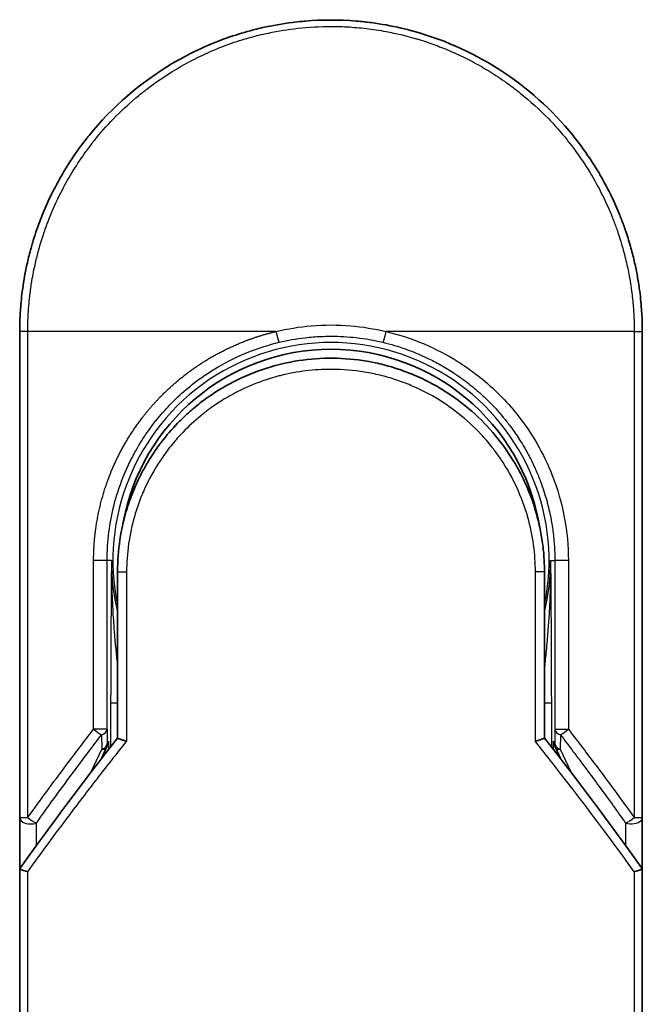
# Model space of a CAD drawing. Units: millimetres. Extents: x 72 to 11071, y 40 to 2569.
# Drawn here: x 3140 to 3168, y 1387 to 1431 of the extents above; entities that cross this region are included whole.
import ezdxf

# ---------------------------------------------------------------- set-up
doc = ezdxf.new("R2010")
doc.units = ezdxf.units.MM
doc.header["$LTSCALE"] = 5
doc.layers.add('Visible (ISO)', color=7, linetype='Continuous', lineweight=35)
doc.layers.add('Visible Narrow (ISO)', color=7, linetype='Continuous', lineweight=25)

msp = doc.modelspace()

# ---------------------------------------------------------------- linework, layer by layer
at = {"layer": 'Visible (ISO)'}
for p, q in [((3139.648, 1395.0784), (3139.648, 1416.925)), ((3167.648, 1416.925), (3167.648, 1395.0784)), ((3144.048, 1406.125), (3144.048, 1398.6481)), ((3163.248, 1398.6481), (3163.248, 1406.125)), ((3143.3268, 1397.7259), (3143.5415, 1398.1915)), ((3143.5415, 1398.1915), (3143.5882, 1398.2928)), ((3163.7545, 1398.1915), (3163.7078, 1398.2928)), ((3163.7545, 1398.1915), (3163.9693, 1397.7259)), ((3139.648, 1392.5784), (3139.648, 1395.0784)), ((3167.648, 1395.0783), (3167.648, 1392.5784)), ((3139.648, 1356.425), (3139.648, 1392.5784)), ((3167.648, 1392.5784), (3167.648, 1356.425))]:
    msp.add_line(p, q, dxfattribs=at)
for centre, radius, start, end in [((3153.648, 1406.625), 9.5, 10.06322, 169.9368), ((3167.148, 1395.0784), 0.5, 359.9937, 0)]:
    msp.add_arc(centre, radius, start, end, dxfattribs=at)
for centre, major_axis, ratio, start_param, end_param in [((3143.1327, 1398.5113), (-0.116, -0.5099), 0.9643441, 1.3550091, 1.78516), ((3164.1581, 1398.5104), (0.1115, -0.5081), 0.9591888, 4.5048926, 4.9373387), ((3145.0654, 1392.5789), (-5.4174, -0.0031), 0.9530196, 6.2456287, 6.2826839), ((3162.2306, 1392.5789), (5.4174, -0.0029), 0.9530197, 0.0004567, 0.0375121)]:
    msp.add_ellipse(centre, major_axis=major_axis, ratio=ratio, start_param=start_param, end_param=end_param, dxfattribs=at)
for points, knots in [([(3150.1431, 1430.4792), (3150.1619, 1430.484), (3150.1806, 1430.4888), (3150.1994, 1430.4936), (3150.3238, 1430.5252), (3150.4485, 1430.5551), (3150.5735, 1430.5832), (3151.0162, 1430.6829), (3151.4645, 1430.7611), (3151.9156, 1430.8174), (3152.0653, 1430.8361), (3152.2154, 1430.8523), (3152.3656, 1430.8661), (3152.4037, 1430.8696), (3152.4418, 1430.873), (3152.4799, 1430.8762), (3152.481, 1430.8763), (3152.482, 1430.8764), (3152.4831, 1430.8764)], [26.939101, 26.939101, 26.939101, 26.939101, 27.0116386, 27.0116386, 27.0116386, 27.4929176, 27.4929176, 27.4929176, 29.1978978, 29.1978978, 29.1978978, 29.7636789, 29.7636789, 29.7636789, 29.9069461, 29.9069461, 29.9069461, 29.9109022, 29.9109022, 29.9109022, 29.9109022]), ([(3154.7868, 1430.8786), (3154.7939, 1430.878), (3154.8009, 1430.8775), (3154.808, 1430.8769), (3155.0257, 1430.8588), (3155.2423, 1430.8356), (3155.4585, 1430.8074), (3155.9093, 1430.7486), (3156.3571, 1430.6679), (3156.7992, 1430.5657), (3156.8959, 1430.5434), (3156.9926, 1430.52), (3157.0891, 1430.4955), (3157.1012, 1430.4924), (3157.1133, 1430.4894), (3157.1254, 1430.4862)], [1.4196264, 1.4196264, 1.4196264, 1.4196264, 1.4461083, 1.4461083, 1.4461083, 2.2637294, 2.2637294, 2.2637294, 3.9686796, 3.9686796, 3.9686796, 4.3418915, 4.3418915, 4.3418915, 4.3887652, 4.3887652, 4.3887652, 4.3887652]), ([(3157.1254, 1430.4862), (3158.5743, 1430.1147), (3159.9788, 1429.5008), (3162.4754, 1427.8913), (3163.6017, 1426.8802), (3164.691, 1425.5341), (3164.8457, 1425.3319), (3164.9948, 1425.1256)], [0, 0, 0, 0, 0.44905958, 0.44905958, 0.89360606, 0.89360606, 0.97017235, 0.97017235, 0.97017235, 0.97017235]), ([(3146.4811, 1428.9514), (3146.8387, 1429.1644), (3147.2116, 1429.3645), (3147.5814, 1429.5423), (3147.7501, 1429.6234), (3147.9206, 1429.7012), (3148.0928, 1429.7757)], [22.0259528, 22.0259528, 22.0259528, 22.0259528, 23.5847535, 23.5847535, 23.5847535, 24.2956602, 24.2956602, 24.2956602, 24.2956602]), ([(3139.648, 1416.925), (3139.648, 1417.0126), (3139.6489, 1417.1101), (3139.651, 1417.2137), (3139.6532, 1417.3202), (3139.6568, 1417.4332), (3139.6619, 1417.5485), (3139.663, 1417.5728), (3139.6641, 1417.5971), (3139.6654, 1417.6216), (3139.6703, 1417.7217), (3139.6766, 1417.8259), (3139.6844, 1417.9337), (3139.6945, 1418.0739), (3139.7072, 1418.2203), (3139.723, 1418.3721), (3139.7395, 1418.5307), (3139.7593, 1418.6953), (3139.7831, 1418.8648), (3139.8079, 1419.0423), (3139.837, 1419.2252), (3139.8708, 1419.4125), (3139.9062, 1419.609), (3139.947, 1419.8103), (3139.9933, 1420.0152), (3140.0422, 1420.2311), (3140.0973, 1420.4508), (3140.159, 1420.673), (3140.1802, 1420.7492), (3140.2021, 1420.8256), (3140.2249, 1420.9023), (3140.2723, 1421.0624), (3140.3233, 1421.2239), (3140.3779, 1421.3863), (3140.4636, 1421.6414), (3140.5584, 1421.899), (3140.6626, 1422.1576), (3140.7739, 1422.4338), (3140.896, 1422.7113), (3141.0291, 1422.9884), (3141.1722, 1423.2862), (3141.3281, 1423.5835), (3141.4968, 1423.8783), (3141.6795, 1424.1975), (3141.8771, 1424.5137), (3142.0894, 1424.8243), (3142.2721, 1425.0916), (3142.4655, 1425.3547), (3142.6692, 1425.6121), (3142.7023, 1425.654), (3142.7358, 1425.6957), (3142.7695, 1425.7374)], [0, 0, 0, 0, 0.7861213, 0.7861213, 0.7861213, 1.5951343, 1.5951343, 1.5951343, 1.7653073, 1.7653073, 1.7653073, 2.463506, 2.463506, 2.463506, 3.371515, 3.371515, 3.371515, 4.320555, 4.320555, 4.320555, 5.3137721, 5.3137721, 5.3137721, 6.355945, 6.355945, 6.355945, 7.4538884, 7.4538884, 7.4538884, 7.8304627, 7.8304627, 7.8304627, 8.6166067, 8.6166067, 8.6166067, 9.8511348, 9.8511348, 9.8511348, 11.1693368, 11.1693368, 11.1693368, 12.5863009, 12.5863009, 12.5863009, 14.1207812, 14.1207812, 14.1207812, 15.4411658, 15.4411658, 15.4411658, 15.6560094, 15.6560094, 15.6560094, 15.6560094]), ([(3164.9948, 1425.1257), (3165.0662, 1425.0268), (3165.1362, 1424.9273), (3165.2047, 1424.8271), (3165.3757, 1424.577), (3165.5374, 1424.3232), (3165.6897, 1424.0663), (3165.7263, 1424.0046), (3165.7623, 1423.9428), (3165.7978, 1423.8808), (3165.9665, 1423.5861), (3166.1225, 1423.2886), (3166.2658, 1422.9906), (3166.399, 1422.7136), (3166.5211, 1422.436), (3166.6326, 1422.1596), (3166.7009, 1421.9902), (3166.7651, 1421.8213), (3166.8255, 1421.6531), (3166.8572, 1421.5647), (3166.8879, 1421.4763), (3166.9176, 1421.388), (3166.9981, 1421.1485), (3167.0711, 1420.91), (3167.1366, 1420.6744), (3167.1984, 1420.452), (3167.2536, 1420.2321), (3167.3024, 1420.0164), (3167.3489, 1419.8112), (3167.3896, 1419.6098), (3167.4251, 1419.4135), (3167.443, 1419.3141), (3167.4596, 1419.2161), (3167.4749, 1419.1196), (3167.4885, 1419.0342), (3167.5011, 1418.9494), (3167.5129, 1418.8656), (3167.5365, 1418.697), (3167.5564, 1418.5321), (3167.573, 1418.3727), (3167.5887, 1418.2209), (3167.6015, 1418.0742), (3167.6116, 1417.9341), (3167.6214, 1417.799), (3167.6287, 1417.6701), (3167.6341, 1417.5488), (3167.6354, 1417.5207), (3167.6365, 1417.493), (3167.6376, 1417.4658), (3167.6409, 1417.3787), (3167.6434, 1417.2945), (3167.645, 1417.2138), (3167.6471, 1417.1114), (3167.648, 1417.0147), (3167.648, 1416.925)], [16.8383486, 16.8383486, 16.8383486, 16.8383486, 17.3364671, 17.3364671, 17.3364671, 18.5809125, 18.5809125, 18.5809125, 18.8797889, 18.8797889, 18.8797889, 20.3020029, 20.3020029, 20.3020029, 21.6240122, 21.6240122, 21.6240122, 22.4340903, 22.4340903, 22.4340903, 22.8601072, 22.8601072, 22.8601072, 24.0166072, 24.0166072, 24.0166072, 25.1088286, 25.1088286, 25.1088286, 26.1481472, 26.1481472, 26.1481472, 26.6739717, 26.6739717, 26.6739717, 27.1391339, 27.1391339, 27.1391339, 28.0743245, 28.0743245, 28.0743245, 28.9643425, 28.9643425, 28.9643425, 29.8224666, 29.8224666, 29.8224666, 30.0209731, 30.0209731, 30.0209731, 30.6557066, 30.6557066, 30.6557066, 31.4604536, 31.4604536, 31.4604536, 31.4604536]), ([(3148.2602, 1414.0705), (3149.12, 1414.6536), (3150.0892, 1415.1016), (3151.5776, 1415.5126), (3152.0747, 1415.6086), (3153.5892, 1415.7789), (3154.6359, 1415.7284), (3155.8956, 1415.462), (3156.1548, 1415.3958), (3156.4105, 1415.3189)], [0, 0, 0, 0, 0.31269886, 0.31269886, 0.46370192, 0.46370192, 0.77000563, 0.77000563, 0.85020397, 0.85020397, 0.85020397, 0.85020397]), ([(3157.3602, 1414.9783), (3157.3242, 1414.9934), (3157.288, 1415.0083), (3157.2502, 1415.0235), (3157.1427, 1415.0671), (3157.0397, 1415.1067), (3156.9256, 1415.1482), (3156.8664, 1415.1696), (3156.8061, 1415.1909), (3156.7459, 1415.2114), (3156.6346, 1415.2494), (3156.5227, 1415.2852), (3156.4105, 1415.3189)], [16.1807699, 16.1807699, 16.1807699, 16.1807699, 16.3588629, 16.3588629, 16.3588629, 16.8667039, 16.8667039, 16.8667039, 17.1296164, 17.1296164, 17.1296164, 17.6158322, 17.6158322, 17.6158322, 17.6158322]), ([(3157.3602, 1414.9782), (3158.3118, 1414.5792), (3159.2082, 1414.0184), (3160.7468, 1412.6674), (3161.4113, 1411.8633), (3162.2833, 1410.378), (3162.5745, 1409.7272), (3162.7897, 1409.0558)], [0, 0, 0, 0, 0.31016374, 0.31016374, 0.61660182, 0.61660182, 0.82839037, 0.82839037, 0.82839037, 0.82839037]), ([(3148.2601, 1414.0707), (3148.2156, 1414.0404), (3148.1706, 1414.0093), (3148.1241, 1413.9765), (3148.1066, 1413.9642), (3148.0889, 1413.9517), (3148.071, 1413.9389), (3147.8678, 1413.7939), (3147.6707, 1413.6411), (3147.4828, 1413.4837), (3147.43, 1413.4395), (3147.3744, 1413.3918), (3147.3181, 1413.3425), (3147.1853, 1413.226), (3147.0494, 1413.0995), (3146.9363, 1412.9889), (3146.872, 1412.926), (3146.8089, 1412.8626), (3146.7469, 1412.7985)], [7.6857599, 7.6857599, 7.6857599, 7.6857599, 7.9280298, 7.9280298, 7.9280298, 8.0189926, 8.0189926, 8.0189926, 9.0485038, 9.0485038, 9.0485038, 9.3377412, 9.3377412, 9.3377412, 10.0203103, 10.0203103, 10.0203103, 10.4083638, 10.4083638, 10.4083638, 10.4083638]), ([(3146.0302, 1411.967), (3146.0036, 1411.9323), (3145.9783, 1411.8989), (3145.9549, 1411.8675), (3145.8098, 1411.6732), (3145.6706, 1411.4712), (3145.5391, 1411.2636), (3145.3992, 1411.0429), (3145.268, 1410.8158), (3145.1472, 1410.5854), (3145.1235, 1410.5403), (3145.101, 1410.4966), (3145.0793, 1410.4537), (3144.9884, 1410.2736), (3144.9111, 1410.109), (3144.8268, 1409.9126), (3144.7837, 1409.8122), (3144.7422, 1409.7108), (3144.7025, 1409.6089), (3144.6511, 1409.477), (3144.6028, 1409.3443), (3144.5578, 1409.2117), (3144.5316, 1409.1345), (3144.5054, 1409.054), (3144.4801, 1408.9725)], [11.8801614, 11.8801614, 11.8801614, 11.8801614, 12.048378, 12.048378, 12.048378, 13.0900877, 13.0900877, 13.0900877, 14.1982176, 14.1982176, 14.1982176, 14.4154428, 14.4154428, 14.4154428, 15.3275019, 15.3275019, 15.3275019, 15.7939855, 15.7939855, 15.7939855, 16.3974086, 16.3974086, 16.3974086, 16.7491471, 16.7491471, 16.7491471, 16.7491471]), ([(3163.248, 1406.125), (3163.248, 1406.3634), (3163.2391, 1406.6095), (3163.2199, 1406.8595), (3163.2, 1407.119), (3163.1748, 1407.337), (3163.1346, 1407.5964), (3163.0977, 1407.8341), (3163.0512, 1408.0748), (3162.9945, 1408.3167), (3162.9419, 1408.541), (3162.8653, 1408.8189), (3162.7939, 1409.0425), (3162.7925, 1409.047), (3162.7911, 1409.0514), (3162.7897, 1409.0558)], [0, 0, 0, 0, 1.1266069, 1.1266069, 1.1266069, 2.2962327, 2.2962327, 2.2962327, 3.3672914, 3.3672914, 3.3672914, 4.3607467, 4.3607467, 4.3607467, 4.3803494, 4.3803494, 4.3803494, 4.3803494]), ([(3144.048, 1398.6481), (3144.048, 1398.6476), (3144.0589, 1398.6427), (3144.101, 1398.626), (3144.132, 1398.6143), (3144.2117, 1398.5852), (3144.2608, 1398.5678), (3144.3586, 1398.5343), (3144.4051, 1398.5187), (3144.4541, 1398.5028), (3144.4551, 1398.5025), (3144.4562, 1398.5021)], [0.000001, 0.000001, 0.000001, 0.000001, 0.018080043, 0.018080043, 0.036295896, 0.036295896, 0.055519199, 0.055519199, 0.070877664, 0.070877664, 0.071213014, 0.071213014, 0.071213014, 0.071213014]), ([(3163.248, 1398.6481), (3163.248, 1398.6476), (3163.2366, 1398.6425), (3163.1927, 1398.6251), (3163.1605, 1398.6129), (3163.0852, 1398.5855), (3163.0445, 1398.5711), (3162.9598, 1398.5419), (3162.9168, 1398.5274), (3162.8614, 1398.5092), (3162.8507, 1398.5056), (3162.8399, 1398.5021)], [-0.067868145, -0.067868145, -0.067868145, -0.067868145, -0.049345372, -0.049345372, -0.030708042, -0.030708042, -0.014523547, -0.014523547, 0, 0, 0.003465603, 0.003465603, 0.003465603, 0.003465603]), ([(3139.6517, 1392.7696), (3139.6581, 1392.7655), (3139.6725, 1392.7587), (3139.7158, 1392.7408), (3139.7443, 1392.7298), (3139.8073, 1392.707), (3139.84, 1392.6957), (3139.9085, 1392.6728), (3139.9435, 1392.6614), (3139.9905, 1392.6467), (3140.001, 1392.6434), (3140.0117, 1392.6401)], [0.000001, 0.000001, 0.000001, 0.000001, 0.015758643, 0.015758643, 0.031372002, 0.031372002, 0.044623373, 0.044623373, 0.056759808, 0.056759808, 0.060218781, 0.060218781, 0.060218781, 0.060218781]), ([(3167.2844, 1392.6401), (3167.2953, 1392.6435), (3167.3061, 1392.6469), (3167.3532, 1392.6616), (3167.3881, 1392.6729), (3167.4562, 1392.6957), (3167.4889, 1392.7071), (3167.5517, 1392.7298), (3167.5802, 1392.7408), (3167.6235, 1392.7587), (3167.6379, 1392.7655), (3167.6443, 1392.7696)], [-0.003547409, -0.003547409, -0.003547409, -0.003547409, 0, 0, 0.01211107, 0.01211107, 0.025328308, 0.025328308, 0.040955096, 0.040955096, 0.056726193, 0.056726193, 0.056726193, 0.056726193])]:
    msp.add_open_spline(points, degree=3, knots=knots, dxfattribs=at)
for points in [[(3152.4831, 1430.8764), (3153.2482, 1430.9403), (3154.0215, 1430.9411), (3154.7868, 1430.8786)], [(3148.0928, 1429.7757), (3148.7557, 1430.0622), (3149.4433, 1430.2982), (3150.1431, 1430.4792)], [(3142.7695, 1425.7374), (3143.7997, 1427.0091), (3145.0744, 1428.1132), (3146.4811, 1428.9514)], [(3146.0302, 1411.967), (3146.2529, 1412.2574), (3146.4926, 1412.5355), (3146.7469, 1412.7985)], [(3144.048, 1406.125), (3144.048, 1407.0854), (3144.1955, 1408.0565), (3144.48, 1408.9725)], [(3144.6833, 1408.1347), (3144.6832, 1408.1348), (3144.6832, 1408.1349), (3144.6831, 1408.135)], [(3162.6128, 1408.135), (3162.6128, 1408.1349), (3162.6128, 1408.1348), (3162.6127, 1408.1347)], [(3139.6655, 1392.7978), (3141.0743, 1394.7753), (3142.5344, 1396.729), (3144.048, 1398.6481)], [(3163.248, 1398.6481), (3164.7617, 1396.729), (3166.2217, 1394.7753), (3167.6305, 1392.7978)], [(3139.6655, 1392.7978), (3139.6593, 1392.7891), (3139.6546, 1392.7797), (3139.6517, 1392.7696)], [(3167.6305, 1392.7978), (3167.6368, 1392.7891), (3167.6414, 1392.7797), (3167.6443, 1392.7696)]]:
    msp.add_open_spline(points, degree=3, dxfattribs=at)
at = {"layer": 'Visible Narrow (ISO)'}
for p, q in [((3140.0117, 1416.925), (3139.648, 1416.925)), ((3140.0117, 1395.0784), (3140.0117, 1416.925)), ((3151.1725, 1416.925), (3140.0117, 1416.925)), ((3167.2844, 1416.925), (3156.1236, 1416.925)), ((3167.2844, 1416.925), (3167.648, 1416.925)), ((3167.2844, 1416.925), (3167.2844, 1395.0784)), ((3142.9727, 1399.0486), (3142.9727, 1406.625)), ((3143.5793, 1406.625), (3142.9727, 1406.625)), ((3143.5793, 1399.0486), (3143.5793, 1406.625)), ((3143.7737, 1406.625), (3143.5793, 1406.625)), ((3143.7737, 1406.625), (3143.7737, 1406.6143)), ((3163.5223, 1406.625), (3163.7167, 1406.625)), ((3164.3233, 1406.625), (3163.7167, 1406.625)), ((3163.7167, 1406.625), (3163.7167, 1399.0486)), ((3164.3233, 1406.625), (3164.3233, 1399.0486)), ((3144.048, 1406.125), (3144.4562, 1406.125)), ((3144.4562, 1406.125), (3144.4562, 1398.5021)), ((3163.248, 1406.125), (3162.8399, 1406.125)), ((3162.8399, 1398.5021), (3162.8399, 1406.125)), ((3143.7394, 1400.2339), (3143.7394, 1398.2555)), ((3143.7394, 1400.2339), (3144.048, 1400.2339)), ((3163.248, 1400.2339), (3163.5566, 1400.2339)), ((3163.5566, 1400.2339), (3163.5566, 1398.2555)), ((3143.5793, 1399.0486), (3142.9727, 1399.0486)), ((3143.5793, 1399.0486), (3143.5874, 1398.4009)), ((3163.7167, 1399.0486), (3163.7087, 1398.4009)), ((3163.7167, 1399.0486), (3164.3233, 1399.0486)), ((3143.3293, 1398.7985), (3143.3374, 1398.1509)), ((3163.9667, 1398.7986), (3163.9586, 1398.1509)), ((3142.8658, 1397.1283), (3143.3374, 1398.1509)), ((3143.5874, 1398.4009), (3143.6379, 1398.5104)), ((3143.6379, 1398.5104), (3143.6379, 1398.1256)), ((3163.6581, 1398.1256), (3163.6581, 1398.5104)), ((3163.7087, 1398.4009), (3163.6581, 1398.5104)), ((3163.9586, 1398.1509), (3164.4302, 1397.1283)), ((3139.648, 1395.0784), (3140.0116, 1395.0784)), ((3167.2843, 1395.0784), (3167.648, 1395.0784)), ((3140.398, 1393.8174), (3140.398, 1394.8284)), ((3166.898, 1394.8283), (3166.898, 1393.8174)), ((3140.0117, 1356.425), (3140.0117, 1392.6401)), ((3167.2844, 1392.6401), (3167.2844, 1356.425))]:
    msp.add_line(p, q, dxfattribs=at)
for radius, start, end in [(9.8056, 348.24659, 191.75341), (9, 160.57845, 160.58083), (9, 19.3814, 19.41282), (9.8743, 180, 180.06232), (9.8743, 180.06232, 193.53593), (9.8743, 346.46407, 0)]:
    msp.add_arc((3153.648, 1406.625), radius, start, end, dxfattribs=at)
for centre, major_axis, ratio, start_param, end_param in [((3156.0987, 1416.925), (-0.1161, -0.4863), 0.0483353, 0.0174949, 1.5824099), ((3143.0794, 1399.0486), (0.3973, -0.3036), 0.1314196, 4.5420541, 5.4889653), ((3143.0794, 1399.0486), (0.5, 0.0062), 0.5821003, 5.2286939, 6.2617204), ((3164.2167, 1399.0486), (-0.5, 0.0062), 0.5821003, 0.021465, 1.0544423), ((3164.2167, 1399.0486), (-0.3973, -0.3036), 0.1314196, 0.7941859, 1.7411317), ((3143.0874, 1398.4009), (0.5, 0.0062), 0.5821003, 5.2287433, 6.2617201), ((3143.0874, 1398.4009), (0.454, -0.2094), 0.3269631, 5.4377925, 6.2831853), ((3143.0874, 1398.4009), (0.454, -0.2094), 0.9991325, 0, 0.432446), ((3155.886, 1356.1721), (33.5851, -65.9006), 0.3886523, 1.9490651, 2.0569277), ((3164.2086, 1398.4009), (-0.454, -0.2094), 0.9991325, 5.8507391, 6.2831853), ((3164.2086, 1398.4009), (-0.5, 0.0062), 0.5821003, 0.0214651, 1.054442), ((3164.2086, 1398.4009), (-0.454, -0.2094), 0.3269631, 0, 0.8453928), ((3140.148, 1395.0784), (-0.5, 0), 0.5773503, 0, 2.0943692), ((3140.148, 1395.0784), (0.4069, -0.2905), 0.1624835, 4.488505, 5.4841407), ((3167.148, 1395.0784), (-0.4069, -0.2905), 0.1624304, 0.7989079, 1.7946149)]:
    msp.add_ellipse(centre, major_axis=major_axis, ratio=ratio, start_param=start_param, end_param=end_param, dxfattribs=at)
for points, degree, knots in [([(3140.0117, 1416.925), (3140.0117, 1416.9534), (3140.0116, 1416.9825), (3140.0117, 1417.0121), (3140.0118, 1417.0482), (3140.0122, 1417.0852), (3140.0128, 1417.1237), (3140.0134, 1417.1617), (3140.0143, 1417.2011), (3140.0153, 1417.243), (3140.0155, 1417.2534), (3140.0158, 1417.2638), (3140.016, 1417.2742), (3140.0177, 1417.3444), (3140.0199, 1417.4166), (3140.023, 1417.4909), (3140.0246, 1417.5283), (3140.0264, 1417.5663), (3140.0283, 1417.6051), (3140.0289, 1417.6172), (3140.0295, 1417.6293), (3140.0301, 1417.6415), (3140.0327, 1417.6936), (3140.0356, 1417.7469), (3140.0389, 1417.8011), (3140.0396, 1417.8129), (3140.0403, 1417.8247), (3140.0411, 1417.8366), (3140.0466, 1417.9234), (3140.0532, 1418.0125), (3140.0611, 1418.1036), (3140.0688, 1418.1926), (3140.0777, 1418.2835), (3140.0875, 1418.3767), (3140.0916, 1418.4154), (3140.0958, 1418.4546), (3140.1003, 1418.4943), (3140.1224, 1418.6908), (3140.1496, 1418.8987), (3140.1837, 1419.1125), (3140.1886, 1419.1433), (3140.1936, 1419.1743), (3140.1988, 1419.2053), (3140.2203, 1419.3339), (3140.2442, 1419.4644), (3140.2704, 1419.5961), (3140.2982, 1419.7355), (3140.3286, 1419.8763), (3140.3612, 1420.0181), (3140.3822, 1420.1097), (3140.4044, 1420.2022), (3140.4278, 1420.2955), (3140.5169, 1420.6508), (3140.6241, 1421.0166), (3140.7494, 1421.3833), (3140.7827, 1421.4806), (3140.8172, 1421.578), (3140.8529, 1421.6754), (3140.8772, 1421.7417), (3140.9021, 1421.8082), (3140.9277, 1421.8748), (3140.9681, 1421.9802), (3141.0101, 1422.0858), (3141.0536, 1422.1916), (3141.2051, 1422.5599), (3141.3757, 1422.9292), (3141.5662, 1423.2954), (3141.8702, 1423.88), (3142.2254, 1424.4561), (3142.63, 1425.0121), (3142.7516, 1425.1791), (3142.8776, 1425.3444), (3143.0079, 1425.5076), (3143.2784, 1425.8466), (3143.5603, 1426.1676), (3143.8587, 1426.4768), (3144.175, 1426.8043), (3144.5099, 1427.1185), (3144.8722, 1427.4245), (3145.0465, 1427.5716), (3145.2253, 1427.7152), (3145.4082, 1427.8546), (3145.6986, 1428.0758), (3145.9993, 1428.2866), (3146.3084, 1428.4848), (3146.8288, 1428.8185), (3147.3194, 1429.0888), (3147.8844, 1429.3539), (3148.0366, 1429.4252), (3148.1849, 1429.4915), (3148.3305, 1429.5535), (3148.6633, 1429.6955), (3148.9814, 1429.8159), (3149.2994, 1429.9234), (3149.4533, 1429.9754), (3149.6143, 1430.0267), (3149.7818, 1430.0763), (3149.9789, 1430.1346), (3150.1849, 1430.1907), (3150.3986, 1430.243), (3150.5432, 1430.2784), (3150.6885, 1430.3115), (3150.8343, 1430.3422), (3151.282, 1430.4365), (3151.7064, 1430.5051), (3152.1593, 1430.5554), (3152.6511, 1430.6101), (3153.15, 1430.6385), (3153.648, 1430.6386), (3153.7415, 1430.6386), (3153.8349, 1430.6376), (3153.9283, 1430.6356), (3154.222, 1430.6295), (3154.5172, 1430.6132), (3154.8049, 1430.5887), (3155.0997, 1430.5635), (3155.3859, 1430.5291), (3155.6789, 1430.4842), (3155.8275, 1430.4614), (3155.9779, 1430.436), (3156.1279, 1430.4082), (3156.5784, 1430.3248), (3156.9988, 1430.2261), (3157.4349, 1430.0996), (3157.463, 1430.0915), (3157.4911, 1430.0832), (3157.5192, 1430.0749), (3157.7724, 1429.9996), (3158.0248, 1429.9166), (3158.2742, 1429.826), (3158.5063, 1429.7417), (3158.7373, 1429.6506), (3158.9655, 1429.5534), (3159.2894, 1429.4153), (3159.6078, 1429.2647), (3159.9168, 1429.1042), (3160.1612, 1428.9773), (3160.46, 1428.8094), (3160.6939, 1428.6678), (3160.9376, 1428.5203), (3161.1896, 1428.3571), (3161.4437, 1428.1792), (3161.5988, 1428.0706), (3161.7481, 1427.9612), (3161.8908, 1427.8524), (3161.9818, 1427.783), (3162.0701, 1427.7138), (3162.1556, 1427.6453), (3162.6084, 1427.282), (3163.0379, 1426.8908), (3163.4375, 1426.4774), (3163.8851, 1426.0141), (3164.295, 1425.5229), (3164.6626, 1425.0163), (3164.8256, 1424.7917), (3164.9804, 1424.5641), (3165.1267, 1424.3349), (3165.3405, 1423.9999), (3165.5367, 1423.6609), (3165.7155, 1423.3193), (3165.9105, 1422.947), (3166.0849, 1422.5718), (3166.2399, 1422.1968), (3166.2701, 1422.1236), (3166.2996, 1422.0505), (3166.3283, 1421.9774), (3166.3418, 1421.9432), (3166.3551, 1421.9089), (3166.3683, 1421.8747), (3166.4314, 1421.7107), (3166.491, 1421.5464), (3166.5469, 1421.3826), (3166.67, 1421.022), (3166.7752, 1420.6632), (3166.8629, 1420.3165), (3166.8647, 1420.3095), (3166.8664, 1420.3025), (3166.8682, 1420.2955), (3166.9273, 1420.0606), (3166.9803, 1419.826), (3167.0257, 1419.5957), (3167.0518, 1419.4634), (3167.0754, 1419.3326), (3167.0967, 1419.2044), (3167.1016, 1419.175), (3167.1063, 1419.1458), (3167.1109, 1419.1167), (3167.137, 1418.9528), (3167.1591, 1418.7938), (3167.178, 1418.6423), (3167.1843, 1418.5922), (3167.1903, 1418.5427), (3167.1959, 1418.4938), (3167.2114, 1418.3602), (3167.2243, 1418.2302), (3167.2348, 1418.1038), (3167.2424, 1418.0129), (3167.2488, 1417.924), (3167.2544, 1417.8376), (3167.2547, 1417.8332), (3167.255, 1417.8288), (3167.2553, 1417.8244), (3167.2558, 1417.8164), (3167.2563, 1417.8085), (3167.2568, 1417.8007), (3167.2606, 1417.7437), (3167.2639, 1417.6913), (3167.2667, 1417.6402), (3167.2694, 1417.5897), (3167.2714, 1417.5406), (3167.2732, 1417.4907), (3167.2741, 1417.4636), (3167.275, 1417.4364), (3167.276, 1417.4089), (3167.2777, 1417.3603), (3167.2792, 1417.3184), (3167.2802, 1417.2741), (3167.2806, 1417.2556), (3167.2809, 1417.2367), (3167.2813, 1417.2171), (3167.2819, 1417.1859), (3167.2823, 1417.1546), (3167.2827, 1417.124), (3167.2831, 1417.0854), (3167.2835, 1417.0478), (3167.2838, 1417.0122), (3167.2841, 1416.9817), (3167.2844, 1416.9526), (3167.2844, 1416.925)], 3, [0.0000002, 0.0000002, 0.0000002, 0.0000002, 0.2682475, 0.2682475, 0.2682475, 0.5950492, 0.5950492, 0.5950492, 0.9175476, 0.9175476, 0.9175476, 0.9973105, 0.9973105, 0.9973105, 1.5324971, 1.5324971, 1.5324971, 1.8013532, 1.8013532, 1.8013532, 1.884922, 1.884922, 1.884922, 2.2416162, 2.2416162, 2.2416162, 2.3189969, 2.3189969, 2.3189969, 2.8853233, 2.8853233, 2.8853233, 3.4384716, 3.4384716, 3.4384716, 3.6683296, 3.6683296, 3.6683296, 4.8051961, 4.8051961, 4.8051961, 4.9689965, 4.9689965, 4.9689965, 5.6470917, 5.6470917, 5.6470917, 6.3645688, 6.3645688, 6.3645688, 6.8278915, 6.8278915, 6.8278915, 8.5931806, 8.5931806, 8.5931806, 9.0617284, 9.0617284, 9.0617284, 9.3810896, 9.3810896, 9.3810896, 9.8870347, 9.8870347, 9.8870347, 11.6494142, 11.6494142, 11.6494142, 14.4627643, 14.4627643, 14.4627643, 15.3079613, 15.3079613, 15.3079613, 17.0624252, 17.0624252, 17.0624252, 18.9213702, 18.9213702, 18.9213702, 19.815389, 19.815389, 19.815389, 21.2343432, 21.2343432, 21.2343432, 23.6237641, 23.6237641, 23.6237641, 24.267204, 24.267204, 24.267204, 25.7384356, 25.7384356, 25.7384356, 26.4501686, 26.4501686, 26.4501686, 27.2870817, 27.2870817, 27.2870817, 27.853107, 27.853107, 27.853107, 29.5914632, 29.5914632, 29.5914632, 31.4790797, 31.4790797, 31.4790797, 31.8333722, 31.8333722, 31.8333722, 32.947562, 32.947562, 32.947562, 34.0894487, 34.0894487, 34.0894487, 34.6687336, 34.6687336, 34.6687336, 36.4081819, 36.4081819, 36.4081819, 36.5202413, 36.5202413, 36.5202413, 37.5311247, 37.5311247, 37.5311247, 38.4720504, 38.4720504, 38.4720504, 39.8075036, 39.8075036, 39.8075036, 40.8641004, 40.8641004, 40.8641004, 41.9647381, 41.9647381, 41.9647381, 42.6368082, 42.6368082, 42.6368082, 43.0653758, 43.0653758, 43.0653758, 45.3365296, 45.3365296, 45.3365296, 47.8809661, 47.8809661, 47.8809661, 49.0091114, 49.0091114, 49.0091114, 50.6570538, 50.6570538, 50.6570538, 52.4534826, 52.4534826, 52.4534826, 52.8039224, 52.8039224, 52.8039224, 52.968006, 52.968006, 52.968006, 53.7533676, 53.7533676, 53.7533676, 55.4817925, 55.4817925, 55.4817925, 55.5166925, 55.5166925, 55.5166925, 56.6883416, 56.6883416, 56.6883416, 57.3614027, 57.3614027, 57.3614027, 57.5157764, 57.5157764, 57.5157764, 58.3845884, 58.3845884, 58.3845884, 58.6716005, 58.6716005, 58.6716005, 59.4544999, 59.4544999, 59.4544999, 60.0177202, 60.0177202, 60.0177202, 60.0464036, 60.0464036, 60.0464036, 60.0988256, 60.0988256, 60.0988256, 60.4804935, 60.4804935, 60.4804935, 60.8578212, 60.8578212, 60.8578212, 61.0619869, 61.0619869, 61.0619869, 61.4219772, 61.4219772, 61.4219772, 61.5725379, 61.5725379, 61.5725379, 61.8121634, 61.8121634, 61.8121634, 62.1146609, 62.1146609, 62.1146609, 62.3745537, 62.3745537, 62.3745537, 62.3745537]), ([(3151.1725, 1416.925), (3151.6897, 1417.0492), (3152.2232, 1417.1358), (3152.7623, 1417.1811), (3153.3505, 1417.2304), (3153.9453, 1417.2304), (3154.5335, 1417.1811), (3155.0727, 1417.1359), (3155.6063, 1417.0492), (3156.1236, 1416.925)], 3, [0, 0, 0, 0, 2.6620505, 2.6620505, 2.6620505, 5.5663935, 5.5663935, 5.5663935, 8.2287289, 8.2287289, 8.2287289, 8.2287289]), ([(3142.9727, 1406.625), (3142.9727, 1407.0963), (3142.9987, 1407.5665), (3143.0514, 1408.0329), (3143.2099, 1408.9653), (3143.4713, 1409.8751), (3143.6269, 1410.3209), (3144.2359, 1411.792), (3145.114, 1413.1319), (3145.8498, 1413.9842), (3146.9309, 1414.9462), (3148.1486, 1415.7089), (3148.4267, 1415.8687), (3149.1187, 1416.2332), (3149.8414, 1416.5337), (3150.2763, 1416.6878), (3150.7209, 1416.8182), (3151.1725, 1416.925)], 5, [0, 0, 0, 0, 0, 0, 3.3449907, 3.3449907, 3.3449907, 6.7132597, 6.7132597, 6.7132597, 14.6479113, 14.6479113, 14.6479113, 16.9171499, 16.9171499, 16.9171499, 20.2013892, 20.2013892, 20.2013892, 20.2013892, 20.2013892, 20.2013892]), ([(3151.1725, 1416.925), (3151.1833, 1416.8793), (3151.1949, 1416.832), (3151.2084, 1416.778), (3151.2371, 1416.6673), (3151.2633, 1416.5741), (3151.2742, 1416.5376), (3151.2912, 1416.4839), (3151.3031, 1416.453), (3151.3076, 1416.4434), (3151.3109, 1416.4388), (3151.313, 1416.4386)], 5, [0.0000001, 0.0000001, 0.0000001, 0.0000001, 0.0000001, 0.0000001, 0.3999275, 0.3999275, 0.3999275, 0.7998549, 0.7998549, 0.7998549, 1.1844363, 1.1844363, 1.1844363, 1.1844363, 1.1844363, 1.1844363]), ([(3151.313, 1416.4386), (3151.6865, 1416.5279), (3152.0936, 1416.6007), (3152.4885, 1416.6465), (3152.7368, 1416.6754), (3152.9521, 1416.6925), (3153.1951, 1416.7034), (3153.3473, 1416.7103), (3153.4993, 1416.7136), (3153.648, 1416.7136)], 3, [0, 0, 0, 0, 1.6817036, 1.6817036, 1.6817036, 2.7389439, 2.7389439, 2.7389439, 3.4013927, 3.4013927, 3.4013927, 3.4013927]), ([(3153.648, 1416.7136), (3154.0436, 1416.7136), (3154.3959, 1416.6932), (3154.7786, 1416.6499), (3155.1705, 1416.6055), (3155.5828, 1416.5342), (3155.983, 1416.4386)], 3, [0, 0, 0, 0, 1.6819497, 1.6819497, 1.6819497, 3.4048968, 3.4048968, 3.4048968, 3.4048968]), ([(3156.1236, 1416.925), (3157.3124, 1416.6439), (3158.4061, 1416.1707), (3159.3674, 1415.5659), (3159.5915, 1415.4249), (3159.8099, 1415.276), (3160.0226, 1415.1187), (3160.1303, 1415.0391), (3160.2336, 1414.9597), (3160.3392, 1414.8754), (3160.9599, 1414.3801), (3161.529, 1413.8111), (3162.0237, 1413.1902), (3162.6812, 1412.3651), (3163.216, 1411.4386), (3163.6012, 1410.4532), (3164.0763, 1409.238), (3164.3233, 1407.9328), (3164.3233, 1406.625)], 3, [0, 0, 0, 0, 4.9210891, 4.9210891, 4.9210891, 6.0681686, 6.0681686, 6.0681686, 6.6484847, 6.6484847, 6.6484847, 10.0593264, 10.0593264, 10.0593264, 14.5917953, 14.5917953, 14.5917953, 20.1812515, 20.1812515, 20.1812515, 20.1812515]), ([(3143.5793, 1406.625), (3143.5793, 1407.066), (3143.6084, 1407.4962), (3143.6608, 1407.9061), (3143.7132, 1408.3161), (3143.7893, 1408.718), (3143.894, 1409.1276), (3143.9982, 1409.5354), (3144.1307, 1409.9471), (3144.2926, 1410.3549), (3144.3688, 1410.5467), (3144.4584, 1410.7548), (3144.561, 1410.9702), (3144.6635, 1411.1855), (3144.768, 1411.385), (3144.8683, 1411.564), (3145.196, 1412.1489), (3145.5733, 1412.6868), (3145.995, 1413.181), (3146.4167, 1413.6753), (3146.8929, 1414.1367), (3147.4225, 1414.5542), (3147.7811, 1414.8368), (3148.1587, 1415.096), (3148.5711, 1415.3373), (3149.0058, 1415.5916), (3149.4791, 1415.8225), (3149.9535, 1416.01), (3150.4088, 1416.1899), (3150.863, 1416.3311), (3151.313, 1416.4386)], 3, [0, 0, 0, 0, 1.9009373, 1.9009373, 1.9009373, 3.8018745, 3.8018745, 3.8018745, 5.6946276, 5.6946276, 5.6946276, 6.5853185, 6.5853185, 6.5853185, 7.4760094, 7.4760094, 7.4760094, 10.386843, 10.386843, 10.386843, 13.2976767, 13.2976767, 13.2976767, 15.2685457, 15.2685457, 15.2685457, 17.3453911, 17.3453911, 17.3453911, 19.3383907, 19.3383907, 19.3383907, 19.3383907]), ([(3155.983, 1416.4386), (3156.1594, 1416.3965), (3156.3342, 1416.3497), (3156.5069, 1416.2985), (3156.8063, 1416.2096), (3157.0991, 1416.1075), (3157.3831, 1415.9939), (3157.4671, 1415.9602), (3157.5479, 1415.9266), (3157.6272, 1415.8924), (3157.7554, 1415.8371), (3157.8799, 1415.7804), (3158.008, 1415.7188), (3158.1967, 1415.6279), (3158.3802, 1415.5325), (3158.5611, 1415.4311), (3158.5737, 1415.424), (3158.5863, 1415.417), (3158.5988, 1415.4099), (3158.7983, 1415.297), (3158.996, 1415.1765), (3159.202, 1415.04), (3159.2606, 1415.0012), (3159.3198, 1414.9611), (3159.3787, 1414.9203), (3159.5223, 1414.8206), (3159.6638, 1414.7167), (3159.7901, 1414.6192), (3159.9113, 1414.5257), (3160.0391, 1414.4226), (3160.1648, 1414.3156), (3160.2244, 1414.2649), (3160.2836, 1414.2133), (3160.3415, 1414.1617), (3160.4332, 1414.08), (3160.5229, 1413.9969), (3160.6086, 1413.9148), (3160.6971, 1413.8299), (3160.7731, 1413.7544), (3160.8561, 1413.6691), (3160.8702, 1413.6546), (3160.8843, 1413.6401), (3160.8983, 1413.6255), (3161.1293, 1413.3853), (3161.3484, 1413.1336), (3161.554, 1412.8724), (3161.6097, 1412.8016), (3161.6644, 1412.7301), (3161.7182, 1412.658), (3161.8717, 1412.4517), (3162.0085, 1412.2517), (3162.1313, 1412.0592), (3162.2048, 1411.944), (3162.2733, 1411.8315), (3162.3374, 1411.7218), (3162.4375, 1411.5504), (3162.5321, 1411.3775), (3162.6273, 1411.1896), (3162.6923, 1411.061), (3162.7576, 1410.9255), (3162.824, 1410.7783), (3162.8973, 1410.6157), (3162.9681, 1410.447), (3163.0345, 1410.2756), (3163.0498, 1410.2361), (3163.0648, 1410.1964), (3163.0797, 1410.1567), (3163.1775, 1409.8944), (3163.2683, 1409.6174), (3163.3486, 1409.3281), (3163.3675, 1409.2601), (3163.3858, 1409.1915), (3163.4034, 1409.1223), (3163.4684, 1408.8675), (3163.5233, 1408.6099), (3163.5676, 1408.3549), (3163.5866, 1408.2454), (3163.6037, 1408.1364), (3163.6189, 1408.0283), (3163.6502, 1407.8048), (3163.6736, 1407.5837), (3163.6896, 1407.3649), (3163.708, 1407.1152), (3163.7167, 1406.8687), (3163.7167, 1406.625)], 3, [0.0000031, 0.0000031, 0.0000031, 0.0000031, 0.7408973, 0.7408973, 0.7408973, 2.0261245, 2.0261245, 2.0261245, 2.4065096, 2.4065096, 2.4065096, 3.0214449, 3.0214449, 3.0214449, 3.9272702, 3.9272702, 3.9272702, 3.9902079, 3.9902079, 3.9902079, 4.9902163, 4.9902163, 4.9902163, 5.2746535, 5.2746535, 5.2746535, 5.9691261, 5.9691261, 5.9691261, 6.6348549, 6.6348549, 6.6348549, 6.9506698, 6.9506698, 6.9506698, 7.4503311, 7.4503311, 7.4503311, 7.9664725, 7.9664725, 7.9664725, 8.0539755, 8.0539755, 8.0539755, 9.4985137, 9.4985137, 9.4985137, 9.8900541, 9.8900541, 9.8900541, 11.0093903, 11.0093903, 11.0093903, 11.6789279, 11.6789279, 11.6789279, 12.7249986, 12.7249986, 12.7249986, 13.4404839, 13.4404839, 13.4404839, 14.230417, 14.230417, 14.230417, 14.4126406, 14.4126406, 14.4126406, 15.6139809, 15.6139809, 15.6139809, 15.8960223, 15.8960223, 15.8960223, 16.933592, 16.933592, 16.933592, 17.379404, 17.379404, 17.379404, 18.3016143, 18.3016143, 18.3016143, 19.353501, 19.353501, 19.353501, 19.353501]), ([(3162.8399, 1406.125), (3162.8399, 1406.5185), (3162.8141, 1406.922), (3162.7587, 1407.3317), (3162.7038, 1407.738), (3162.6172, 1408.1621), (3162.4998, 1408.5774), (3162.3746, 1409.0203), (3162.203, 1409.4869), (3162.003, 1409.9184), (3161.7994, 1410.3573), (3161.5598, 1410.7821), (3161.2894, 1411.1827), (3161.2563, 1411.2318), (3161.2217, 1411.2818), (3161.1876, 1411.3301), (3161.0876, 1411.4722), (3160.9817, 1411.6141), (3160.8688, 1411.7559), (3160.7176, 1411.9459), (3160.5603, 1412.1277), (3160.4039, 1412.2957), (3160.0832, 1412.6398), (3159.7387, 1412.9564), (3159.3723, 1413.245), (3159.0157, 1413.5259), (3158.6076, 1413.8004), (3158.2087, 1414.0262), (3157.8915, 1414.2057), (3157.5875, 1414.3546), (3157.2442, 1414.4995), (3157.1199, 1414.5519), (3157.0346, 1414.5859), (3156.9081, 1414.6335), (3156.6644, 1414.7251), (3156.4627, 1414.7917), (3156.2143, 1414.8632), (3155.981, 1414.9303), (3155.7459, 1414.9881), (3155.5086, 1415.0366), (3155.0492, 1415.1307), (3154.5345, 1415.1948), (3154.0598, 1415.2159), (3153.9253, 1415.2218), (3153.7875, 1415.2247), (3153.648, 1415.2245), (3153.2732, 1415.224), (3152.8863, 1415.2011), (3152.5183, 1415.156), (3152.1428, 1415.11), (3151.7289, 1415.0326), (3151.3574, 1414.9379), (3151.2934, 1414.9216), (3151.2295, 1414.9045), (3151.1657, 1414.8868), (3151.1, 1414.8685), (3151.0402, 1414.8514), (3150.9747, 1414.8317), (3150.9065, 1414.8111), (3150.8477, 1414.7926), (3150.7799, 1414.7706), (3150.7151, 1414.7496), (3150.6505, 1414.7278), (3150.5861, 1414.7053), (3150.2015, 1414.5709), (3149.8174, 1414.4073), (3149.4549, 1414.2231), (3149.3336, 1414.1614), (3149.2137, 1414.097), (3149.0956, 1414.0302), (3148.9673, 1413.9577), (3148.8707, 1413.9003), (3148.7465, 1413.8229), (3148.5747, 1413.7159), (3148.4091, 1413.6052), (3148.2474, 1413.4891), (3148.1935, 1413.4503), (3148.1402, 1413.4108), (3148.0874, 1413.3711), (3148.0352, 1413.3318), (3147.99, 1413.2974), (3147.9389, 1413.2572), (3147.8899, 1413.2188), (3147.8415, 1413.1799), (3147.7936, 1413.1407), (3147.5062, 1412.9052), (3147.2365, 1412.6558), (3146.9836, 1412.3924), (3146.803, 1412.2043), (3146.6655, 1412.049), (3146.5017, 1411.8483), (3146.3486, 1411.6609), (3146.2026, 1411.467), (3146.0643, 1411.2672), (3145.7893, 1410.8697), (3145.5447, 1410.4477), (3145.3353, 1410.0086), (3145.2359, 1409.8), (3145.139, 1409.5761), (3145.0495, 1409.3414), (3144.9599, 1409.1068), (3144.8841, 1408.8783), (3144.8206, 1408.6621), (3144.5688, 1407.8039), (3144.4562, 1406.9382), (3144.4562, 1406.125)], 3, [0, 0, 0, 0, 1.9326653, 1.9326653, 1.9326653, 3.8488842, 3.8488842, 3.8488842, 5.8916984, 5.8916984, 5.8916984, 7.9696267, 7.9696267, 7.9696267, 8.2240952, 8.2240952, 8.2240952, 8.9724883, 8.9724883, 8.9724883, 9.9753498, 9.9753498, 9.9753498, 12.0308764, 12.0308764, 12.0308764, 14.0313897, 14.0313897, 14.0313897, 15.6217751, 15.6217751, 15.6217751, 16.1972366, 16.1972366, 16.1972366, 17.3057245, 17.3057245, 17.3057245, 18.3470187, 18.3470187, 18.3470187, 20.362564, 20.362564, 20.362564, 20.9336993, 20.9336993, 20.9336993, 22.4687735, 22.4687735, 22.4687735, 24.0353656, 24.0353656, 24.0353656, 24.3052621, 24.3052621, 24.3052621, 24.5833723, 24.5833723, 24.5833723, 24.8731564, 24.8731564, 24.8731564, 25.1498142, 25.1498142, 25.1498142, 26.8020109, 26.8020109, 26.8020109, 27.3553513, 27.3553513, 27.3553513, 27.9559601, 27.9559601, 27.9559601, 28.7859713, 28.7859713, 28.7859713, 29.0626439, 29.0626439, 29.0626439, 29.3362649, 29.3362649, 29.3362649, 29.5980541, 29.5980541, 29.5980541, 31.1687701, 31.1687701, 31.1687701, 32.2898136, 32.2898136, 32.2898136, 33.3369313, 33.3369313, 33.3369313, 35.4195262, 35.4195262, 35.4195262, 36.4087956, 36.4087956, 36.4087956, 37.3980651, 37.3980651, 37.3980651, 41.3252759, 41.3252759, 41.3252759, 41.3252759]), ([(3143.7737, 1406.625), (3143.7731, 1406.5434), (3143.7724, 1406.4608), (3143.7717, 1406.377), (3143.7699, 1406.1478), (3143.768, 1405.9135), (3143.767, 1405.7833), (3143.7632, 1405.3049), (3143.7595, 1404.8054), (3143.7569, 1404.4477), (3143.7533, 1403.9307), (3143.75, 1403.3952), (3143.7491, 1403.2354), (3143.7473, 1402.9217), (3143.7457, 1402.6025), (3143.745, 1402.4516), (3143.744, 1402.2287), (3143.7431, 1402.004), (3143.7428, 1401.932), (3143.7423, 1401.7875), (3143.7418, 1401.6421), (3143.7416, 1401.5692), (3143.7407, 1401.2588), (3143.74, 1400.948), (3143.7396, 1400.7097), (3143.7394, 1400.4716), (3143.7394, 1400.2339)], 5, [0, 0, 0, 0, 0, 0, 0.7370531, 0.7370531, 0.7370531, 1.9941971, 1.9941971, 1.9941971, 4.7238107, 4.7238107, 4.7238107, 5.9157466, 5.9157466, 5.9157466, 6.9708722, 6.9708722, 6.9708722, 7.4658815, 7.4658815, 7.4658815, 7.9608908, 7.9608908, 7.9608908, 9.5741524, 9.5741524, 9.5741524, 9.5741524, 9.5741524, 9.5741524]), ([(3143.7737, 1406.6143), (3143.7728, 1406.4456), (3143.7731, 1406.2728), (3143.7748, 1406.0973), (3143.7764, 1405.9248), (3143.7796, 1405.7414), (3143.784, 1405.5644), (3143.7931, 1405.1984), (3143.8082, 1404.8235), (3143.8297, 1404.4369), (3143.8475, 1404.1168), (3143.8702, 1403.7797), (3143.8971, 1403.4419), (3143.9376, 1402.9318), (3143.9885, 1402.3992), (3144.048, 1401.8515)], 3, [0, 0, 0, 0, 0.9103507, 0.9103507, 0.9103507, 1.8053944, 1.8053944, 1.8053944, 3.65554, 3.65554, 3.65554, 5.1874386, 5.1874386, 5.1874386, 7.5000744, 7.5000744, 7.5000744, 7.5000744]), ([(3163.5223, 1406.625), (3163.5233, 1406.453), (3163.523, 1406.2784), (3163.5213, 1406.1013), (3163.5196, 1405.9264), (3163.5166, 1405.7491), (3163.5122, 1405.5695), (3163.5118, 1405.5556), (3163.5115, 1405.5417), (3163.5111, 1405.5278), (3163.5057, 1405.3193), (3163.4984, 1405.1103), (3163.4892, 1404.8972), (3163.4827, 1404.7484), (3163.4752, 1404.5976), (3163.4667, 1404.4434), (3163.4623, 1404.3633), (3163.4576, 1404.2829), (3163.4526, 1404.2023), (3163.4371, 1403.9504), (3163.4191, 1403.6956), (3163.3985, 1403.4356), (3163.3765, 1403.159), (3163.3516, 1402.8767), (3163.3236, 1402.5863), (3163.322, 1402.5697), (3163.3204, 1402.5532), (3163.3187, 1402.5366), (3163.2969, 1402.3123), (3163.2732, 1402.0838), (3163.248, 1401.8521)], 3, [0, 0, 0, 0, 0.9191864, 0.9191864, 0.9191864, 1.8268226, 1.8268226, 1.8268226, 1.8971161, 1.8971161, 1.8971161, 2.9506037, 2.9506037, 2.9506037, 3.6860254, 3.6860254, 3.6860254, 4.0682205, 4.0682205, 4.0682205, 5.2614799, 5.2614799, 5.2614799, 6.5312391, 6.5312391, 6.5312391, 6.6034879, 6.6034879, 6.6034879, 7.5809562, 7.5809562, 7.5809562, 7.5809562]), ([(3163.5223, 1406.625), (3163.5234, 1406.4842), (3163.5246, 1406.34), (3163.5258, 1406.1933), (3163.5259, 1406.1713), (3163.5261, 1406.1494), (3163.5263, 1406.1275), (3163.5277, 1405.9452), (3163.5291, 1405.7677), (3163.5306, 1405.5812), (3163.5309, 1405.5369), (3163.5313, 1405.4921), (3163.5317, 1405.4466), (3163.5328, 1405.2921), (3163.534, 1405.1356), (3163.5352, 1404.9769), (3163.5363, 1404.8381), (3163.5373, 1404.6977), (3163.5383, 1404.5552), (3163.5389, 1404.472), (3163.5395, 1404.3883), (3163.5401, 1404.3042), (3163.5418, 1404.0576), (3163.5434, 1403.8071), (3163.545, 1403.5512), (3163.5464, 1403.3288), (3163.5477, 1403.1025), (3163.5489, 1402.8711), (3163.5492, 1402.8152), (3163.5495, 1402.758), (3163.5498, 1402.7005), (3163.5501, 1402.6326), (3163.5505, 1402.5643), (3163.5508, 1402.4973), (3163.5514, 1402.3715), (3163.5519, 1402.2443), (3163.5524, 1402.1166), (3163.5529, 1401.9969), (3163.5534, 1401.8768), (3163.5538, 1401.7561), (3163.5542, 1401.6354), (3163.5546, 1401.5142), (3163.5549, 1401.3929), (3163.5552, 1401.2838), (3163.5555, 1401.1764), (3163.5557, 1401.0669), (3163.5559, 1400.9667), (3163.5561, 1400.8661), (3163.5562, 1400.7658), (3163.5562, 1400.7571), (3163.5562, 1400.7484), (3163.5563, 1400.7397), (3163.5564, 1400.6551), (3163.5564, 1400.5708), (3163.5565, 1400.4865), (3163.5566, 1400.4023), (3163.5566, 1400.318), (3163.5566, 1400.2339)], 3, [0, 0, 0, 0, 0.7531228, 0.7531228, 0.7531228, 0.8659972, 0.8659972, 0.8659972, 1.8086269, 1.8086269, 1.8086269, 2.0324939, 2.0324939, 2.0324939, 2.7926287, 2.7926287, 2.7926287, 3.4567324, 3.4567324, 3.4567324, 3.8448431, 3.8448431, 3.8448431, 4.9821791, 4.9821791, 4.9821791, 5.9700285, 5.9700285, 5.9700285, 6.2084795, 6.2084795, 6.2084795, 6.4897482, 6.4897482, 6.4897482, 7.017395, 7.017395, 7.017395, 7.5118859, 7.5118859, 7.5118859, 8.0063769, 8.0063769, 8.0063769, 8.4509008, 8.4509008, 8.4509008, 8.8579107, 8.8579107, 8.8579107, 8.8931584, 8.8931584, 8.8931584, 9.2371093, 9.2371093, 9.2371093, 9.5810489, 9.5810489, 9.5810489, 9.5810489]), ([(3140.0116, 1395.0784), (3140.5667, 1395.8481), (3141.1514, 1396.6437), (3141.7425, 1397.4317), (3142.1619, 1397.9908), (3142.5392, 1398.4869), (3142.9727, 1399.0486)], 3, [0, 0, 0, 0, 4.2025359, 4.2025359, 4.2025359, 7.1844317, 7.1844317, 7.1844317, 7.1844317]), ([(3164.3233, 1399.0486), (3164.5196, 1398.7943), (3164.7148, 1398.5396), (3164.9093, 1398.2842), (3165.1075, 1398.0238), (3165.2994, 1397.7701), (3165.4989, 1397.5046), (3166.0987, 1396.706), (3166.6871, 1395.9067), (3167.2843, 1395.0784)], 3, [0, 0, 0, 0, 1.3966989, 1.3966989, 1.3966989, 2.8211084, 2.8211084, 2.8211084, 7.1049952, 7.1049952, 7.1049952, 7.1049952]), ([(3140.398, 1394.8284), (3140.6907, 1395.2384), (3140.992, 1395.6563), (3141.2983, 1396.0765), (3141.5666, 1396.4445), (3141.8387, 1396.8144), (3142.1119, 1397.1823), (3142.3109, 1397.4503), (3142.5112, 1397.7181), (3142.7132, 1397.9863), (3142.7177, 1397.9924), (3142.7223, 1397.9984), (3142.7268, 1398.0044), (3142.9259, 1398.2686), (3143.1267, 1398.5334), (3143.3293, 1398.7986)], 3, [0, 0, 0, 0, 2.2300141, 2.2300141, 2.2300141, 4.1835319, 4.1835319, 4.1835319, 5.6064252, 5.6064252, 5.6064252, 5.6383898, 5.6383898, 5.6383898, 7.0397104, 7.0397104, 7.0397104, 7.0397104]), ([(3163.9667, 1398.7986), (3164.1601, 1398.5454), (3164.3522, 1398.2923), (3164.5434, 1398.0387), (3164.6744, 1397.8648), (3164.8025, 1397.6942), (3164.932, 1397.5209), (3164.9951, 1397.4363), (3165.0587, 1397.3511), (3165.123, 1397.2645), (3165.524, 1396.7255), (3165.8996, 1396.2136), (3166.2998, 1395.6606), (3166.3183, 1395.6349), (3166.3369, 1395.6093), (3166.3554, 1395.5837), (3166.5364, 1395.3332), (3166.7173, 1395.0814), (3166.898, 1394.8283)], 3, [0.0000002, 0.0000002, 0.0000002, 0.0000002, 1.386677, 1.386677, 1.386677, 2.337215, 2.337215, 2.337215, 2.8009673, 2.8009673, 2.8009673, 5.6887783, 5.6887783, 5.6887783, 5.8225312, 5.8225312, 5.8225312, 7.1288368, 7.1288368, 7.1288368, 7.1288368]), ([(3140.0117, 1392.6401), (3140.3044, 1393.0462), (3140.5988, 1393.4507), (3140.8961, 1393.8548), (3140.9765, 1393.9641), (3141.0462, 1394.0586), (3141.1289, 1394.1705), (3141.208, 1394.2773), (3141.2889, 1394.3864), (3141.3703, 1394.4959), (3141.5317, 1394.7128), (3141.697, 1394.9341), (3141.8518, 1395.1399), (3141.9373, 1395.2537), (3141.99, 1395.3236), (3142.075, 1395.4362), (3142.2975, 1395.7306), (3142.5164, 1396.0182), (3142.7392, 1396.3086), (3142.879, 1396.4907), (3143.0392, 1396.6984), (3143.1785, 1396.8781), (3143.6093, 1397.4338), (3144.037, 1397.9772), (3144.4562, 1398.5021)], 3, [0.0000002, 0.0000002, 0.0000002, 0.0000002, 2.128631, 2.128631, 2.128631, 2.7042013, 2.7042013, 2.7042013, 3.254242, 3.254242, 3.254242, 4.3440526, 4.3440526, 4.3440526, 4.9460817, 4.9460817, 4.9460817, 6.5212353, 6.5212353, 6.5212353, 7.5094335, 7.5094335, 7.5094335, 10.5650101, 10.5650101, 10.5650101, 10.5650101]), ([(3166.898, 1394.8283), (3167.1328, 1394.7501), (3167.4719, 1394.8084), (3167.5942, 1394.948), (3167.6294, 1394.9882), (3167.648, 1395.0332), (3167.648, 1395.0783)], 3, [0.0000504, 0.0000504, 0.0000504, 0.0000504, 1.2078046, 1.2078046, 1.2078046, 1.5555088, 1.5555088, 1.5555088, 1.5555088])]:
    msp.add_open_spline(points, degree=degree, knots=knots, dxfattribs=at)

doc.saveas('drawing.dxf')
